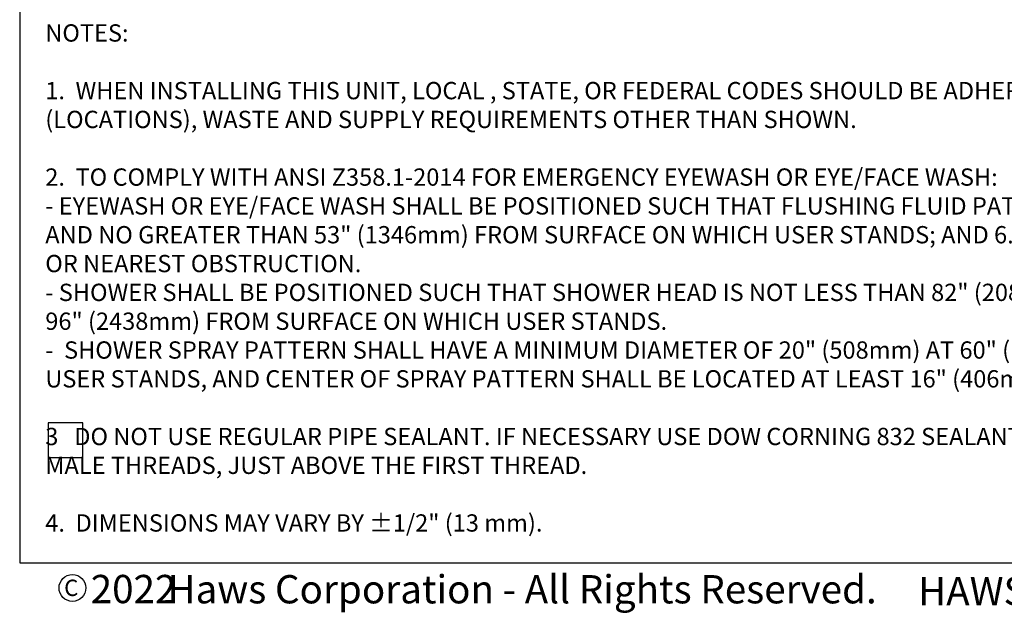
# Model space of a CAD drawing. Extents: x 0 to 11, y 0 to 8.3.
# Drawn here: x 0 to 3.7, y 0 to 2.2 of the extents above; entities that cross this region are included whole.
import ezdxf
from ezdxf.enums import TextEntityAlignment as Align

# ---------------------------------------------------------------- set-up
doc = ezdxf.new("R2010")
doc.units = 0
doc.header["$MEASUREMENT"] = 0
doc.layers.get('0').update_dxf_attribs({"linetype": 'CONTINUOUS'})
for name, color, linetype in [('TXT', 4, 'CONTINUOUS'), ('zBORDER', 8, 'CONTINUOUS'), ('zPAGE', 4, 'CONTINUOUS'), ('zTRADEMARK', 9, 'CONTINUOUS')]:
    doc.layers.add(name, color=color, linetype=linetype)
doc.styles.add('ARIAL', font='ARIAL.TTF', dxfattribs={"height": 0.125})

# ---------------------------------------------------------------- blocks, each defined once
blk = doc.blocks.new('A SIZE_INST')
at = {"layer": 'zBORDER'}
for p, q in [((0.2638, 7.7875), (0.2638, 0.1725)), ((0.2638, 0.1725), (10.4563, 0.1725))]:
    blk.add_line(p, q, dxfattribs=at)
at = {"layer": 'zTRADEMARK', "color": 4}
blk.add_circle((0.4503, 0.0836), 0.0474, dxfattribs=at)
at = {"layer": 'zBORDER', "color": 4, "style": 'ARIAL'}
for tag, height, p in [('#1', 0.045, (6.4193, 0.5197)), ('#2', 0.045, (6.8239, 0.5155)), ('REVNAME', 0.045, (7.0574, 0.5158)), ('PART#', 0.07, (10.1105, 0.4999)), ('MODEL(S)', 0.08, (8.4981, 0.4525)), ('NAME1', 0.045, (6.4588, 0.364)), ('NAME2', 0.045, (7.0567, 0.3632)), ('TITLE:', 0.08, (8.4959, 0.3278)), ('REV.', 0.07, (10.1282, 0.3073)), ('NAME3', 0.045, (6.4999, 0.2116)), ('1', 0.0504, (10.0824, 0.2116)), ('X', 0.0504, (10.3312, 0.2116))]:
    blk.add_attdef(tag, text='', height=height, dxfattribs=at).set_placement(p, align=Align.MIDDLE_CENTER)
at = {"layer": 'zBORDER', "color": 4, "style": 'ARIAL', "width": 0.9}
for tag, p in [('DATE2', (6.9573, 0.2116)), ('SC', (7.5641, 0.2116)), ('DWG.TYPE', (8.879, 0.2116))]:
    blk.add_attdef(tag, text='', height=0.045, dxfattribs=at).set_placement(p, align=Align.MIDDLE_CENTER)
at = {"layer": 'zBORDER', "color": 4, "style": 'ARIAL'}
blk.add_attdef('YR', (0.5148, 0.0298), '', height=0.1, dxfattribs=at)
at = {"layer": 'zPAGE', "color": 4, "style": 'ARIAL'}
blk.add_attdef("PG#'S", (10.6009, 6.462), '', height=0.1, rotation=90, dxfattribs=at)
at = {"layer": 'zTRADEMARK', "color": 4, "style": 'ARIAL'}
for s, height, p in [('C', 0.0577, (0.4209, 0.0552)), ('         Haws Corporation - All Rights Reserved.', 0.1, (0.5112, 0.029)), ('HAWS   and other trademarks used in these materials are the exclusive property of Haws Corporation.', 0.1, (3.4399, 0.0223))]:
    blk.add_text(s, height=height, dxfattribs=at).set_placement(p)

msp = doc.modelspace()

# ---------------------------------------------------------------- linework, layer by layer
at = {"layer": 'TXT'}
msp.add_lwpolyline([(0.15547, 0.57919), (0.28547, 0.57919), (0.28547, 0.70919), (0.15547, 0.70919)], close=True, dxfattribs=at)

# ---------------------------------------------------------------- block references
ref = msp.add_blockref('A SIZE_INST', (-0.23157, 0), dxfattribs=dict(xscale=1.0625, yscale=1.0625, zscale=1.0625))
ref.add_attrib('YR', '2022', (0.31541, 0.03163), dxfattribs={"layer": 'zBORDER', "color": 4, "height": 0.10625, "style": 'ARIAL'})

# ---------------------------------------------------------------- texts
at = {"layer": 'TXT', "insert": (0.14483, 2.20728), "char_height": 0.065, "width": 6.0121685, "attachment_point": 1, "style": 'ARIAL'}
msp.add_mtext('{NOTES:\\P\\P  1.  WHEN INSTALLING THIS UNIT, LOCAL , STATE, OR FEDERAL CODES SHOULD BE ADHERED TO FOR INSTALLATION DIMENSIONS\\P       (LOCATIONS), WASTE AND SUPPLY REQUIREMENTS OTHER THAN SHOWN.\\P\\P  2.  TO COMPLY WITH ANSI Z358.1-2014 FOR EMERGENCY EYEWASH OR EYE/FACE WASH:\\P       - EYEWASH OR EYE/FACE WASH SHALL BE POSITIONED SUCH THAT FLUSHING FLUID PATTERN IS NOT LESS THAN 33" (838mm) \\P          AND NO GREATER THAN 53" (1346mm) FROM SURFACE ON WHICH USER STANDS; AND 6.0" (153mm) MINIMUM FROM WALL\\P          OR NEAREST OBSTRUCTION.\\P       - SHOWER SHALL BE POSITIONED SUCH THAT SHOWER HEAD IS NOT LESS THAN 82" (2083mm) AND NO GREATER THAN\\P          96" (2438mm) FROM SURFACE ON WHICH USER STANDS.\\P       -  SHOWER SPRAY PATTERN SHALL HAVE A MINIMUM DIAMETER OF 20" (508mm) AT 60" (1524mm) ABOVE SURFACE ON WHICH\\P          USER STANDS, AND CENTER OF SPRAY PATTERN SHALL BE LOCATED AT LEAST 16" (406mm) FROM NEAREST OBSTRUCTION.\\P\\P  3   DO NOT USE REGULAR PIPE SEALANT. IF NECESSARY USE DOW CORNING 832 SEALANT PLACING FIVE SMALL BEADS ON THE\\P       MALE THREADS, JUST ABOVE THE FIRST THREAD.\\P\\P  4.  DIMENSIONS MAY VARY BY ±1/2" (13 mm).}', dxfattribs=at)

doc.saveas('drawing.dxf')
